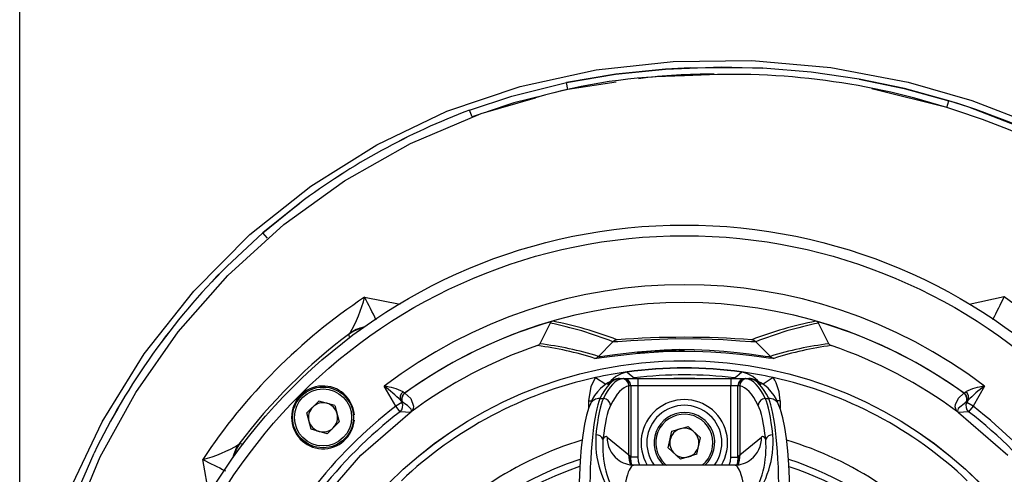
# Model space of a CAD drawing. Units: millimetres. Extents: x 0 to 420, y -1 to 297.
# Drawn here: x 118 to 153, y 62 to 78 of the extents above; entities that cross this region are included whole.
import ezdxf

# ---------------------------------------------------------------- set-up
doc = ezdxf.new("R2010")
doc.units = ezdxf.units.MM
doc.layers.add('TESTO', color=7, linetype='Continuous')
doc.styles.add('SLDTEXTSTYLE1', font='TXT', dxfattribs={"width": 0.7})
doc.dimstyles.new('SLDDIMSTYLE0', dxfattribs={"dimtxt": 2.910417, "dimasz": 3, "dimexe": 0, "dimexo": 0.0625, "dimgap": 0.727604, "dimtad": 1, "dimdec": 1, "dimlfac": 4, "dimrnd": 1e-09, "dimzin": 12, "dimdsep": 46, "dimtxsty": 'SLDTEXTSTYLE1', "dimsah": 1, "dimcen": 0.09, "dimadec": 0, "dimazin": 3, "dimtfac": 1, "dimtdec": 1, "dimtofl": 0, "dimtmove": 0, "dimatfit": 3, "dimfxl": 0, "dimfrac": 2, "dimtolj": 1, "dimtzin": 12, "dimarcsym": 0})

# ---------------------------------------------------------------- blocks, each defined once
blk = doc.blocks.new('_D_3')
at = {"layer": 'TESTO'}
for p, q in [((118.474, 58.095), (118.474, 86.373)), ((176.224, 62.438), (176.224, 86.373)), ((118.474, 85.373), (176.224, 85.373))]:
    blk.add_line(p, q, dxfattribs=at)
for points in [[(118.474, 85.373), (121.474, 84.473), (121.474, 86.273)], [(176.224, 85.373), (173.224, 86.273), (173.224, 84.473)]]:
    blk.add_solid(points, dxfattribs=at)
at = {"layer": 'TESTO', "insert": (144.398, 89.125), "char_height": 2.9104, "attachment_point": 1, "style": 'SLDTEXTSTYLE1'}
blk.add_mtext('231', dxfattribs=at)

msp = doc.modelspace()

# ---------------------------------------------------------------- linework, layer by layer
at = {"color": 7, "linetype": 'Continuous', "lineweight": 25}
for p, q in [((137.65, 75.937), (137.6, 76.182)), ((139.338, 76.193), (137.65, 75.937)), ((137.65, 75.937), (137.407, 75.877)), ((150.907, 75.299), (150.98, 75.538)), ((134.298, 74.976), (134.211, 75.211)), ((134.51, 75.048), (134.298, 74.976)), ((128.271, 71.955), (126.981, 70.916)), ((125.717, 69.74), (126.981, 70.916)), ((127.145, 70.727), (126.981, 70.916)), ((137.033, 67.754), (136.664, 67.029)), ((146.783, 67.029), (146.414, 67.754)), ((129.998, 67.363), (130.017, 67.392)), ((138.716, 66.587), (139.227, 67.099)), ((144.732, 66.587), (144.221, 67.099)), ((139.414, 65.808), (139.351, 65.802)), ((139.461, 65.813), (139.414, 65.808)), ((139.461, 65.813), (139.586, 65.813)), ((139.538, 65.807), (139.586, 65.813)), ((139.586, 65.813), (139.599, 65.813)), ((139.599, 65.813), (140.099, 65.813)), ((139.72, 66.048), (139.721, 66.035)), ((140.099, 65.813), (140.099, 65.563)), ((140.099, 65.813), (143.349, 65.813)), ((143.349, 65.813), (143.349, 65.563)), ((143.349, 65.813), (143.849, 65.813)), ((143.728, 66.048), (143.726, 66.035)), ((143.849, 65.813), (143.861, 65.813)), ((143.861, 65.813), (143.987, 65.813)), ((143.861, 65.813), (143.91, 65.807)), ((144.033, 65.808), (143.987, 65.813)), ((144.033, 65.808), (144.097, 65.802)), ((131.626, 64.848), (131.224, 65.544)), ((139.836, 65.563), (139.785, 65.557)), ((139.785, 63.147), (139.785, 65.557)), ((139.849, 65.563), (139.836, 65.563)), ((139.849, 65.563), (139.849, 63.063)), ((140.099, 65.563), (139.849, 65.563)), ((140.099, 65.563), (140.099, 63.063)), ((143.349, 65.563), (140.099, 65.563)), ((143.349, 63.063), (143.349, 65.563)), ((143.599, 65.563), (143.349, 65.563)), ((143.599, 63.063), (143.599, 65.563)), ((143.612, 65.563), (143.599, 65.563)), ((143.662, 65.557), (143.612, 65.563)), ((143.662, 65.557), (143.662, 63.147)), ((152.223, 65.544), (151.822, 64.848)), ((131.934, 65.297), (131.938, 65.297)), ((131.945, 65.298), (131.944, 65.297)), ((138.772, 65.115), (138.893, 65.115)), ((144.555, 65.115), (144.676, 65.115)), ((151.504, 65.297), (151.503, 65.298)), ((151.509, 65.297), (151.513, 65.297)), ((128.935, 65.023), (128.516, 64.608)), ((129.503, 64.867), (128.935, 65.023)), ((129.503, 64.867), (129.653, 64.297)), ((131.842, 64.973), (131.626, 64.848)), ((131.779, 64.651), (131.626, 64.848)), ((131.802, 65.043), (131.842, 64.973)), ((131.842, 64.973), (131.864, 64.971)), ((131.869, 64.971), (131.864, 64.971)), ((151.583, 64.971), (151.579, 64.971)), ((151.583, 64.971), (151.606, 64.973)), ((151.606, 64.973), (151.646, 65.043)), ((151.822, 64.848), (151.606, 64.973)), ((151.822, 64.848), (151.669, 64.651)), ((128.665, 64.038), (128.516, 64.608)), ((130.18, 64.547), (130.143, 64.547)), ((132.138, 64.624), (132.164, 64.643)), ((151.309, 64.624), (151.284, 64.643)), ((151.309, 64.624), (153.037, 63.127)), ((129.234, 63.883), (129.653, 64.297)), ((130.143, 64.359), (130.18, 64.359)), ((141.292, 63.965), (141.856, 64.138)), ((142.287, 63.736), (141.856, 64.138)), ((129.234, 63.883), (128.665, 64.038)), ((139.025, 63.763), (139.785, 63.147)), ((141.16, 63.39), (141.292, 63.965)), ((142.155, 63.162), (142.287, 63.736)), ((143.662, 63.147), (144.423, 63.763)), ((126.144, 63.516), (126.176, 63.539)), ((141.16, 63.39), (141.592, 62.989)), ((120.386, 61.617), (121.077, 63.203)), ((139.838, 63.076), (139.846, 63.063)), ((139.846, 63.063), (139.849, 63.063)), ((140.099, 63.063), (139.849, 63.063)), ((142.155, 63.162), (141.592, 62.989)), ((143.349, 63.063), (143.599, 63.063)), ((143.599, 63.063), (143.601, 63.063)), ((143.601, 63.063), (143.61, 63.076)), ((143.479, 62.781), (139.968, 62.781))]:
    msp.add_line(p, q, dxfattribs=at)
at = {"color": 8, "linetype": 'Continuous', "lineweight": 25}
for p, q in [((130.54, 68.661), (131.779, 68.42)), ((151.69, 68.413), (152.916, 68.681)), ((138.606, 66.519), (138.591, 66.519)), ((144.856, 66.519), (144.826, 66.521)), ((138.619, 65.849), (138.972, 65.62)), ((139.901, 65.813), (139.969, 65.834)), ((139.969, 65.834), (139.972, 65.813)), ((143.478, 65.834), (143.476, 65.813)), ((144.828, 65.849), (144.476, 65.621)), ((138.377, 65.032), (138.5, 65.032)), ((138.377, 64.784), (138.377, 65.032)), ((145.07, 65.032), (144.95, 65.032)), ((145.07, 65.032), (145.07, 64.78)), ((125.104, 61.716), (124.877, 62.978)), ((141.043, 62.831), (141.1, 62.781))]:
    msp.add_line(p, q, dxfattribs=at)
at = {"color": 7, "linetype": 'Continuous', "lineweight": 25, "flags": 128}
for points in [[(120.319, 62.113), (121.356, 64.299), (122.824, 66.675), (124.56, 68.874), (126.53, 70.853), (128.658, 72.545), (130.969, 73.993), (133.419, 75.169), (135.982, 76.042), (138.638, 76.619), (141.332, 76.918), (144.09, 76.949), (146.844, 76.706), (149.553, 76.19), (151.784, 75.546), (153.962, 74.713)], [(141.062, 76.649), (139.327, 76.473), (137.6, 76.182)], [(137.6, 76.182), (139.32, 76.472), (141.062, 76.649)], [(141.062, 76.649), (143.024, 76.721), (144.474, 76.685)], [(144.474, 76.685), (141.922, 76.697), (141.062, 76.649)], [(147.837, 76.298), (146.165, 76.544), (144.474, 76.685)], [(134.211, 75.211), (135.687, 75.705), (137.6, 76.182)], [(150.98, 75.538), (149.422, 75.964), (147.837, 76.298)], [(147.837, 76.298), (149.417, 75.966), (150.98, 75.538)], [(150.907, 75.299), (148.325, 75.949), (148.291, 75.954)], [(120.314, 60.704), (121.29, 63.069), (122.532, 65.328), (124.018, 67.448), (125.752, 69.42), (127.712, 71.202), (129.839, 72.739), (132.149, 74.045), (134.619, 75.093), (136.518, 75.642)], [(136.857, 75.74), (135.758, 75.466), (134.827, 75.154)], [(160.213, 70.585), (158.912, 71.545), (157.588, 72.473), (156.211, 73.316), (153.987, 74.42), (151.671, 75.317), (150.98, 75.538)], [(126.981, 70.916), (128.071, 71.803), (128.271, 71.955)], [(152.916, 68.681), (154.538, 67.493), (156.051, 66.141)], [(130.016, 67.251), (130, 67.348), (129.998, 67.363)], [(144.221, 67.099), (144.048, 67.099), (143.667, 67.125), (143.079, 67.163), (142.307, 67.195), (141.43, 67.201), (140.571, 67.174), (139.856, 67.13), (139.392, 67.098), (139.227, 67.099)], [(138.716, 66.587), (138.789, 66.588), (138.943, 66.606), (139.391, 66.668), (140.087, 66.752), (141.015, 66.821), (141.541, 66.836), (142.073, 66.834), (142.604, 66.812), (143.111, 66.776), (143.576, 66.729), (143.987, 66.678), (144.311, 66.633), (144.554, 66.599), (144.732, 66.587)], [(144.826, 66.521), (144.673, 66.529), (144.422, 66.561), (144.087, 66.604), (143.661, 66.653), (143.176, 66.699), (142.646, 66.734), (142.09, 66.755), (141.532, 66.757), (140.981, 66.743), (140.011, 66.676), (139.288, 66.595), (138.825, 66.535), (138.667, 66.519), (138.606, 66.519)], [(140.074, 66.722), (140.576, 66.769), (141.724, 66.813)], [(138.377, 65.032), (138.462, 65.529), (138.619, 65.849)], [(139.721, 66.035), (139.803, 65.969), (139.969, 65.834)], [(143.478, 65.834), (143.559, 65.899), (143.726, 66.035)], [(131.887, 65.347), (131.931, 65.299), (131.934, 65.297)], [(131.938, 65.297), (131.941, 65.297), (131.945, 65.298)], [(131.944, 65.297), (132.151, 65.112), (132.25, 64.85), (132.238, 64.755), (132.204, 64.689), (132.19, 64.671), (132.17, 64.649), (132.164, 64.643)], [(151.284, 64.643), (151.282, 64.645), (151.255, 64.674), (151.228, 64.714), (151.193, 64.824), (151.204, 64.903), (151.315, 65.128), (151.504, 65.297)], [(151.503, 65.298), (151.507, 65.297), (151.509, 65.297)], [(151.513, 65.297), (151.542, 65.324), (151.56, 65.347)], [(131.864, 64.971), (131.86, 64.974), (131.802, 65.043)], [(131.874, 64.971), (131.871, 64.971), (131.869, 64.971)], [(132.138, 64.624), (132.14, 64.626), (132.144, 64.629), (132.147, 64.632), (132.152, 64.637), (132.161, 64.648), (132.166, 64.657), (132.174, 64.691), (132.163, 64.739), (132.045, 64.874), (131.874, 64.971)], [(138.437, 64.924), (138.384, 64.804), (138.298, 64.529), (138.229, 64.216), (138.168, 63.828), (138.118, 63.398), (138.08, 62.931), (138.053, 62.436), (138.038, 61.922), (138.034, 61.519)], [(145.413, 61.519), (145.412, 61.793), (145.4, 62.308), (145.376, 62.807), (145.341, 63.278), (145.295, 63.712), (145.239, 64.102), (145.172, 64.441), (145.091, 64.729), (145.011, 64.924)], [(151.573, 64.971), (151.3, 64.766), (151.276, 64.67), (151.285, 64.65), (151.297, 64.636), (151.303, 64.63), (151.306, 64.627), (151.309, 64.625), (151.31, 64.624)], [(151.579, 64.971), (151.577, 64.971), (151.573, 64.971)], [(151.646, 65.043), (151.621, 65.011), (151.583, 64.971)], [(128.913, 61.399), (130.41, 63.127), (132.138, 64.624)], [(132.138, 64.624), (132.104, 64.627), (131.964, 64.637), (131.779, 64.651)], [(151.669, 64.651), (151.634, 64.648), (151.494, 64.638), (151.31, 64.624)], [(126.176, 63.539), (126.273, 63.523), (126.286, 63.521)], [(139.887, 62.791), (139.868, 62.868), (139.849, 63.063)], [(143.599, 63.063), (143.58, 62.868), (143.56, 62.788)]]:
    msp.add_lwpolyline(points, dxfattribs=at)
at = {"color": 8, "linetype": 'Continuous', "lineweight": 25, "flags": 128}
for points in [[(142.095, 65.813), (141.724, 65.818), (141.353, 65.813)], [(143.478, 65.834), (143.574, 65.817), (143.583, 65.813)], [(139.842, 62.798), (139.801, 62.951), (139.785, 63.147)], [(139.877, 62.792), (139.856, 62.881), (139.838, 63.076)], [(139.884, 62.791), (139.865, 62.868), (139.846, 63.063)], [(140.099, 63.063), (140.113, 62.917), (140.154, 62.781)], [(143.294, 62.781), (143.334, 62.917), (143.349, 63.063)], [(143.601, 63.063), (143.582, 62.868), (143.563, 62.789)], [(143.61, 63.076), (143.592, 62.881), (143.569, 62.789)], [(143.662, 63.147), (143.646, 62.951), (143.604, 62.793)]]:
    msp.add_lwpolyline(points, dxfattribs=at)
at = {"color": 7, "linetype": 'Continuous', "lineweight": 25}
for centre, radius in [((141.724, 51.813), 19.375), ((141.724, 51.813), 19), ((141.724, 51.813), 14.626), ((141.724, 51.813), 14.625), ((129.084, 64.453), 1.063), ((129.084, 64.453), 1)]:
    msp.add_circle(centre, radius, dxfattribs=at)
for centre, radius, start, end in [((142.599, 56.923), 19.546, 89.4905, 97.2864), ((143.392, 51.6), 24.862, 72.407, 93.844), ((143.062, 49.96), 26.776, 50.2337, 72.7997), ((142.624, 52.819), 23.92, 110.5916, 126.871), ((142.65, 52.77), 23.975, 110.6103, 126.8523), ((143.04, 49.911), 26.579, 50.2375, 72.7837), ((142.678, 52.786), 23.982, 135.0111, 154.2548), ((142.656, 52.802), 23.954, 135, 154.2658), ((141.724, 51.813), 17.285, 52.5951, 127.4049), ((141.725, 51.851), 20.191, 123.6377, 146.5561), ((125.903, 69.832), 4.783, 329.3256, 345.8323), ((141.724, 51.813), 16.66, 54.0312, 125.9688), ((141.724, 51.813), 16.657, 106.0436, 125.95), ((137.154, 67.689), 0.137, 104.0871, 151.6619), ((134.698, 55.284), 12.769, 68.5614, 79.0665), ((148.829, 55.009), 13.054, 101.0485, 111.3237), ((141.724, 51.813), 16.657, 54.05, 73.9564), ((146.292, 67.686), 0.14, 28.8403, 75.4108), ((141.728, 51.815), 19.488, 126.9375, 143.0996), ((139.404, 66.923), 0.25, 98.8521, 135.1296), ((141.724, 35.096), 32.161, 85.795, 94.205), ((144.044, 66.923), 0.25, 44.8704, 81.1479), ((141.724, 51.813), 16, 108.7291, 126.69), ((136.546, 67.097), 0.137, 287.2292, 330.1086), ((135.046, 55.342), 11.725, 72.4016, 82.4536), ((148.347, 55.585), 11.478, 97.4379, 107.7069), ((146.903, 67.098), 0.138, 210.117, 252.5452), ((141.724, 51.813), 16, 53.31, 71.2709), ((138.539, 66.763), 0.25, 282.1505, 315.1492), ((144.909, 66.763), 0.25, 224.8508, 257.8495), ((141.724, 51.813), 14.375, 81.986, 98.014), ((141.724, 51.813), 14.362, 81.986, 98.014), ((141.724, 51.813), 14.375, 102.4715, 133.5164), ((139.802, 64.418), 1.456, 108.0394, 159.6519), ((141.724, 51.813), 14.375, 98.014, 102.4715), ((139.876, 65.066), 0.981, 99.0508, 148.6337), ((139.452, 65.342), 0.47, 89.0473, 102.4056), ((139.535, 65.558), 0.25, 359.9567, 89.4261), ((139.586, 65.564), 0.25, 359.9341, 89.9339), ((139.599, 65.563), 0.25, 0, 90), ((141.724, 51.813), 14.13, 82.8663, 97.1337), ((143.849, 65.563), 0.25, 90, 180), ((143.862, 65.564), 0.25, 90.0661, 180.0659), ((143.912, 65.558), 0.25, 90.5739, 180.0433), ((143.57, 65.064), 0.984, 31.4439, 80.8716), ((141.724, 51.813), 14.375, 77.5285, 81.986), ((144, 65.396), 0.417, 76.6945, 92.7749), ((143.666, 64.44), 1.429, 19.8264, 72.4823), ((143.571, 65.032), 1.499, 359.9953, 33.0078), ((141.724, 51.813), 14.375, 46.4836, 77.5285), ((129.084, 64.453), 1.1, 4.8891, 355.1109), ((130.981, 63.508), 2.051, 63.7584, 83.1805), ((128.607, 61.944), 4.45, 44.1282, 53.9822), ((152.467, 63.508), 2.051, 96.8195, 116.2416), ((154.461, 62.381), 3.874, 125.2832, 136.6063), ((132.021, 65.145), 0.242, 123.4711, 205.0223), ((132.083, 65.095), 0.251, 126.215, 209.5576), ((132.086, 65.095), 0.25, 126.12, 209.7804), ((132.092, 65.095), 0.251, 126.358, 209.6593), ((138.884, 64.859), 0.256, 3.6801, 88.0943), ((144.563, 64.859), 0.256, 91.9057, 176.3199), ((151.355, 65.095), 0.251, 330.3407, 53.642), ((151.362, 65.095), 0.25, 330.2196, 53.88), ((151.365, 65.095), 0.251, 330.4424, 53.785), ((151.427, 65.145), 0.242, 334.9777, 56.5289), ((129.084, 64.453), 0.511, 134.693, 194.693), ((141.716, 51.821), 16.477, 127.7597, 142.2403), ((129.084, 64.453), 0.511, 74.693, 134.693), ((129.084, 64.453), 0.511, 14.693, 74.693), ((131.625, 64.848), 0.25, 307.9361, 29.8653), ((141.724, 63.563), 1.313, 323.4352, 216.5648), ((151.823, 64.848), 0.25, 150.1347, 232.0639), ((141.732, 51.821), 16.477, 37.7597, 52.2403), ((141.716, 51.821), 16.228, 127.76, 142.24), ((129.084, 64.453), 0.511, 314.693, 14.693), ((131.745, 65.196), 0.693, 304.4552, 307.1396), ((141.724, 63.563), 1.063, 312.6164, 227.0772), ((151.7, 65.193), 0.689, 232.8518, 235.5534), ((141.731, 51.821), 16.228, 37.76, 52.24), ((129.084, 64.453), 0.511, 194.693, 254.693), ((129.084, 64.453), 0.511, 254.693, 314.693), ((141.724, 63.563), 0.511, 47.0772, 107.0772), ((141.91, 63.602), 3.289, 175.8325, 219.2808), ((138.641, 63.585), 0.256, 23.2875, 92.6208), ((141.724, 63.563), 0.511, 107.0772, 167.0772), ((141.724, 63.563), 0.511, 347.0772, 47.0772), ((141.582, 63.588), 3.246, 320.4152, 4.4715), ((144.806, 63.585), 0.256, 87.3792, 156.7125), ((123.851, 67.156), 4.302, 283.8004, 302.2058), ((142.46, 63.459), 3.591, 176.3751, 211.877), ((141.724, 63.563), 0.511, 167.0772, 227.0772), ((141.724, 63.563), 0.511, 287.0772, 347.0772), ((141.206, 63.404), 3.376, 326.954, 4.7939), ((141.724, 63.563), 0.511, 227.0772, 287.0772), ((139.945, 63.673), 0.886, 230.7507, 271.6936), ((143.519, 63.637), 0.848, 267.243, 309.9168)]:
    msp.add_arc(centre, radius, start, end, dxfattribs=at)
at = {"color": 8, "linetype": 'Continuous', "lineweight": 25}
for centre, radius, start, end in [((141.812, 57.696), 18.711, 90.2663, 106.4358), ((108.717, 57.133), 24.681, 25.7629, 27.8451), ((186.524, 51.333), 37.821, 152.698, 154.0792), ((130.75, 66.364), 1.251, 103.0886, 126.9847), ((130.743, 66.411), 1.221, 101.4226, 126.5407), ((138.752, 64.761), 0.355, 86.7533, 152.5158), ((144.696, 64.761), 0.355, 27.4823, 93.2467), ((141.724, 63.563), 1.513, 328.8717, 211.1283), ((141.724, 63.563), 1, 308.5654, 227.0772), ((140, 63.743), 0.976, 178.7974, 230.8531), ((143.448, 63.742), 0.975, 309.1155, 1.2257), ((127.121, 62.793), 1.215, 143.5044, 168.5045), ((127.175, 62.787), 1.251, 143.012, 166.6491), ((141.724, 51.813), 12.372, 106.8328, 123.65), ((141.724, 51.813), 12.372, 56.35, 73.1557), ((133.366, 79.12), 18.237, 242.2586, 245.0382), ((141.724, 51.813), 11.748, 108.1167, 251.89), ((141.724, 51.813), 11.515, 108.5812, 251.4108), ((141.724, 51.813), 11.748, 45.1698, 71.8961), ((141.724, 51.813), 11.515, 45.3361, 71.4108)]:
    msp.add_arc(centre, radius, start, end, dxfattribs=at)
at = {"color": 7, "linetype": 'Continuous', "lineweight": 25}
for centre, major_axis, ratio, start_param, end_param in [((136.786, 56.746), (8.633, -8.625), 0.834201, 2.046667, 2.243618), ((146.661, 56.746), (8.633, 8.625), 0.834201, 0.897975, 1.094926), ((137.294, 56.239), (8.353, -8.345), 0.834201, 2.134449, 2.32354), ((146.153, 56.239), (8.353, 8.345), 0.834201, 0.818053, 1.007144), ((139.478, 48.867), (0, 16.946), 0.146681, 0.025614, 0.288138), ((139.604, 48.867), (0, 16.946), 0.147787, 0.026533, 0.288138), ((143.843, 48.867), (0, 16.946), 0.147787, 5.995047, 6.256652), ((143.97, 48.867), (0, 16.946), 0.146681, 5.995047, 6.257571), ((139.852, 48.867), (0, 16.696), 0.15, 0.026533, 0.288138), ((143.596, 48.867), (0, 16.696), 0.15, 5.995047, 6.256652), ((138.915, 61.519), (0, 3.75), 0.135, 0.288138, 1.570796), ((139.042, 61.519), (0, 3.75), 0.14, 0.288138, 0.903254), ((144.406, 61.519), (0, 3.75), 0.14, 5.379931, 5.995047), ((144.532, 61.519), (0, 3.75), 0.135, 4.712389, 5.995047), ((139.289, 61.519), (0, 3.5), 0.15, 0.288138, 0.903254), ((144.158, 61.519), (0, 3.5), 0.15, 5.379931, 5.995047), ((138.979, 61.281), (0, 2.5), 0.15, 6.162255, 6.560375), ((144.468, 61.281), (0, 2.5), 0.15, 6.005995, 6.404115), ((134.099, 63.025), (5.75, 0), 0.142657, 0.061898, 0.14889), ((149.349, 63.025), (5.75, 0), 0.142657, 2.992703, 3.079695)]:
    msp.add_ellipse(centre, major_axis=major_axis, ratio=ratio, start_param=start_param, end_param=end_param, dxfattribs=at)
at = {"color": 8, "linetype": 'Continuous', "lineweight": 25}
for centre, start_param, end_param in [((139.968, 61.281), 6.282094, 7.853982), ((143.479, 61.281), 4.712389, 6.283358)]:
    msp.add_ellipse(centre, major_axis=(0, 1.5), ratio=0.25, start_param=start_param, end_param=end_param, dxfattribs=at)

# ---------------------------------------------------------------- dimensions: what is measured, and where the dimension line sits
at = {"layer": 'TESTO'}
dim = msp.add_linear_dim(base=(176.224, 85.373), p1=(118.474, 57.095), p2=(176.224, 61.438), dimstyle='SLDDIMSTYLE0', dxfattribs=at)
dim.commit()
dim.dimension.update_dxf_attribs({"geometry": '_D_3', "text_midpoint": (147.349, 85.373), "dimtype": 160})

doc.saveas('drawing.dxf')
